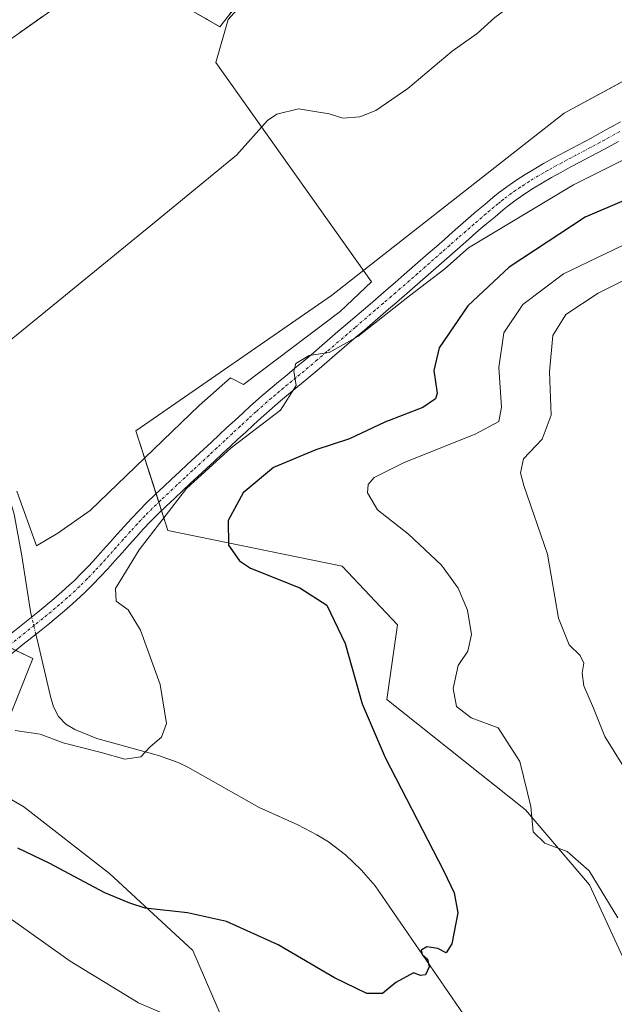
# Model space of a CAD drawing. Units: metres. Extents: x 638518 to 641986, y 4711306 to 4713689.
# Drawn here: x 638929 to 639040, y 4711554 to 4711739 of the extents above; entities that cross this region are included whole.
import ezdxf

# ---------------------------------------------------------------- set-up
doc = ezdxf.new("R2010")
doc.units = ezdxf.units.M
doc.header["$MEASUREMENT"] = 0
doc.linetypes.add('TRAZO_Y_PUNTO', pattern=[1, 0.5, -0.25, 0, -0.25])
doc.linetypes.add('TRAZOS', pattern=[0.75, 0.5, -0.25])
for name, color, linetype, lineweight in [('Arbolado forestal', 92, 'TRAZOS', 0), ('Arbolado forestal CxS', 92, 'Continuous', 0), ('Camino', 19, 'Continuous', 0), ('Camino Cxs', 19, 'Continuous', 0), ('Camino eje', 39, 'TRAZO_Y_PUNTO', 13), ('Corriente natural lineal', 142, 'Continuous', 13), ('Corriente natural lineal oculto', 19, 'TRAZO_Y_PUNTO', 13), ('Cultivos herbáceos CxS', 92, 'Continuous', 0), ('Curva de nivel maestra', 36, 'Continuous', 30), ('Curva de nivel normal', 36, 'Continuous', 0), ('Espacio natural protegido', 2, 'Continuous', 13), ('Espacio natural protegido CxS', 2, 'Continuous', 0), ('Matorral', 135, 'Continuous', 0), ('Matorral CxS', 135, 'Continuous', 0)]:
    doc.layers.add(name, color=color, linetype=linetype, lineweight=lineweight)

# ---------------------------------------------------------------- blocks, each defined once
blk = doc.blocks.new('*U150')
at = {"layer": 'Cultivos herbáceos CxS', "color": 92, "linetype": 'Continuous', "lineweight": 0}
for points in [[(639058.46, 4711736.09, 391.25), (639030.96, 4711721.22, 390.85), (638987.31, 4711686.97, 391.54), (638950.57, 4711661.58, 391.21), (638956.58, 4711642.87, 396.24), (638989.32, 4711636.18, 401.88), (638999.67, 4711625.15, 401.54), (638997.66, 4711611.12, 400.65), (639023.72, 4711590.4, 404.54), (639035.74, 4711576.37, 404.16), (639051.1, 4711542.95, 404.56)], [(638972.95, 4711536.94, 405.4), (638961.26, 4711564, 401.25), (638945.6, 4711578.49, 398.76), (638929.57, 4711591.01, 397.3), (638921.85, 4711595.42, 396.87), (638931.2, 4711618.81, 392.49), (638923.33, 4711622.59, 392.08)], [(638919.64, 4711729.9, 387.87), (638936.54, 4711741.78, 388.48), (638941.72, 4711744.94, 388.65), (638943.42, 4711745.98, 388.49), (638948.57, 4711749.13, 388.38), (638950.55, 4711747.55, 388.87), (638955.13, 4711743.92, 389.18), (638966.33, 4711737.38, 389.45), (638976, 4711749.81, 389.28), (639041.09, 4711788.22, 389.67)]]:
    blk.add_polyline3d(points, dxfattribs=at)
blk = doc.blocks.new('*U169')
at = {"layer": 'Espacio natural protegido CxS', "color": 2, "linetype": 'Continuous', "lineweight": 0}
blk.add_polyline3d([(639045.73, 4711790.4, 389.72), (639010.53, 4711771.12, 389.54), (638986.72, 4711755.68, 389.33), (638972.89, 4711744.43, 389.32), (638967.89, 4711738.77, 389.44), (638965.58, 4711730.73, 389.38), (638994.78, 4711689.51, 392.46), (638988.89, 4711683.97, 392.6), (638970.77, 4711670.25, 392.28), (638968.34, 4711671.49, 391.6), (638962.43, 4711666.33, 391.76), (638941.99, 4711646.6, 391.53), (638935.95, 4711642.33, 391.42), (638931.91, 4711639.99, 391.48), (638928.2, 4711650.24, 391.05)], dxfattribs=at)
blk = doc.blocks.new('*U170')
at = {"layer": 'Espacio natural protegido CxS', "color": 2, "linetype": 'Continuous', "lineweight": 0}
blk.add_polyline3d([(639045.7333, 4711790.3999, 389.723), (639010.5307, 4711771.1203, 389.5408), (638986.7183, 4711755.6767, 389.3261), (638972.8911, 4711744.4319, 389.3227), (638967.8859, 4711738.7711, 389.4421), (638965.5849, 4711730.7281, 389.3785), (638994.7833, 4711689.5133, 392.4613), (638988.8861, 4711683.9673, 392.6002), (638970.7708, 4711670.2517, 392.2809), (638968.3369, 4711671.4917, 391.6039), (638962.4337, 4711666.3277, 391.7561), (638941.9883, 4711646.6031, 391.5277), (638935.9463, 4711642.3271, 391.4191), (638931.9101, 4711639.9864, 391.4819), (638928.2033, 4711650.2403, 391.0509)], dxfattribs=at)
blk = doc.blocks.new('*U171')
at = {"layer": 'Espacio natural protegido', "color": 2, "linetype": 'Continuous', "lineweight": 13}
blk.add_polyline3d([(639045.73, 4711790.4, 389.72), (639010.53, 4711771.12, 389.54), (638986.72, 4711755.68, 389.33), (638972.89, 4711744.43, 389.32), (638967.89, 4711738.77, 389.44), (638965.58, 4711730.73, 389.38), (638994.78, 4711689.51, 392.46), (638988.89, 4711683.97, 392.6), (638970.77, 4711670.25, 392.28), (638968.34, 4711671.49, 391.6), (638962.43, 4711666.33, 391.76), (638941.99, 4711646.6, 391.53), (638935.95, 4711642.33, 391.42), (638931.91, 4711639.99, 391.48), (638928.2, 4711650.24, 391.05)], dxfattribs=at)
blk = doc.blocks.new('*U176')
at = {"layer": 'Curva de nivel normal', "color": 36, "linetype": 'Continuous', "lineweight": 0}
blk.add_polyline3d([(639042.09, 4711598.56, 410), (639038.6, 4711604.22, 410), (639036.49, 4711609.52, 410), (639034.67, 4711613.68, 410), (639034.32, 4711616.06, 410), (639034.66, 4711617.94, 410), (639033.95, 4711619.42, 410), (639031.93, 4711621.39, 410), (639029.92, 4711626.42, 410), (639027.83, 4711638.42, 410), (639023.42, 4711651.31, 410), (639022.74, 4711653.69, 410), (639023.3, 4711656.29, 410), (639026.81, 4711659.97, 410), (639028.5, 4711664.52, 410), (639028.2, 4711672.63, 410), (639028.84, 4711679.44, 410), (639031.3, 4711683.38, 410), (639037.34, 4711687.4, 410), (639049.7, 4711693.58, 410)], dxfattribs=at)
blk = doc.blocks.new('*U180')
at = {"layer": 'Curva de nivel normal', "color": 36, "linetype": 'Continuous', "lineweight": 0}
blk.add_polyline3d([(638926.78, 4711678.38, 390), (638954.08, 4711700.67, 390), (638969.45, 4711713.29, 390), (638975.27, 4711719.82, 390), (638977.04, 4711721.02, 390), (638981.09, 4711721.98, 390), (638986.87, 4711721.06, 390), (638989.42, 4711720.26, 390), (638992.61, 4711720.48, 390), (638995.61, 4711721.7, 390), (639001.61, 4711725.82, 390), (639009.94, 4711732.85, 390), (639014.6, 4711736.16, 390), (639017.93, 4711739.17, 390), (639024.1, 4711743.74, 390), (639032.93, 4711750.97, 390), (639034.67, 4711753.34, 390), (639037.85, 4711755.12, 390), (639044.28, 4711759.37, 390)], dxfattribs=at)

msp = doc.modelspace()

# ---------------------------------------------------------------- linework, layer by layer
at = {"layer": 'Arbolado forestal', "color": 92, "linetype": 'TRAZOS', "lineweight": 0}
msp.add_polyline3d([(638824.77, 4711633.6, 388.91), (638838.74, 4711645.23, 388.94), (638861.32, 4711670.28, 388.94), (638882.04, 4711690.87, 390.68), (638886.42, 4711695.46, 389.59), (638903.81, 4711713.71, 388.3), (638919.64, 4711729.9, 387.87), (638936.54, 4711741.78, 388.48), (638941.72, 4711744.94, 388.65), (638943.42, 4711745.98, 388.49), (638948.57, 4711749.13, 388.38), (638950.55, 4711747.55, 388.87), (638955.13, 4711743.92, 389.18), (638966.33, 4711737.38, 389.45), (638976, 4711749.81, 389.28), (639041.09, 4711788.22, 389.67), (639101.21, 4711819.63, 390.08), (639130.6, 4711827.65, 390.17), (639142.09, 4711826.45, 391.55)], dxfattribs=at)
at = {"layer": 'Arbolado forestal CxS', "color": 92, "linetype": 'Continuous', "lineweight": 0}
msp.add_polyline3d([(639041.09, 4711788.22, 389.67), (638976, 4711749.81, 389.28), (638966.33, 4711737.38, 389.45), (638955.13, 4711743.92, 389.18), (638950.55, 4711747.55, 388.87), (638948.57, 4711749.13, 388.38), (638943.42, 4711745.98, 388.49), (638941.72, 4711744.94, 388.65), (638936.54, 4711741.78, 388.48), (638919.64, 4711729.9, 387.87), (638903.81, 4711713.71, 388.3), (638882.04, 4711690.86, 390.68), (638861.32, 4711670.28, 388.94), (638838.74, 4711645.23, 388.94), (638824.77, 4711633.59, 388.91), (638818.61, 4711628.47, 388.9), (638783.94, 4711605.81, 388.5), (638749.26, 4711583.8, 388.48), (638716.5, 4711559.89, 388.94), (638694.49, 4711541.2, 387.76)], dxfattribs=at)
at = {"layer": 'Camino', "color": 19, "linetype": 'Continuous', "lineweight": 0}
for points in [[(638926.53, 4711623, 392.49), (638930.61, 4711626.27, 392.14), (638932.16, 4711627.52, 392.05), (638933.69, 4711628.76, 392.33), (638935.19, 4711630.04, 392.69), (638936.67, 4711631.33, 392.94), (638938.13, 4711632.65, 393.07), (638938.97, 4711633.44, 393.16), (638940.35, 4711634.82, 393.18), (638941.72, 4711636.24, 393.16), (638943.06, 4711637.69, 393.25), (638944.4, 4711639.16, 393.36), (638945.73, 4711640.65, 393.35), (638947.06, 4711642.15, 393.3), (638948.41, 4711643.65, 393.38), (638949.77, 4711645.13, 393.61), (638951.16, 4711646.61, 393.87), (638952.58, 4711648.05, 394), (638954.19, 4711649.62, 393.96), (638955.8, 4711651.12, 394.06), (638957.27, 4711652.5, 394.2), (638958.74, 4711653.86, 394.19), (638960.2, 4711655.23, 394.27), (638963.28, 4711658.08, 394.48), (638964.74, 4711659.45, 394.21), (638966.21, 4711660.81, 394.01), (638967.67, 4711662.18, 394.02), (638969.14, 4711663.53, 393.96), (638970.62, 4711664.9, 393.85), (638972.11, 4711666.25, 393.78), (638973.6, 4711667.58, 393.84), (638974.24, 4711668.15, 393.92), (638975.78, 4711669.47, 394.18), (638977.32, 4711670.77, 394.35), (638978.88, 4711672.04, 394.5), (638980.41, 4711673.32, 394.78), (638981.95, 4711674.58, 394.62), (638983.46, 4711675.86, 394.36), (638983.95, 4711676.29, 394.32), (638985.46, 4711677.58, 394.36), (638988.48, 4711680.18, 393.84), (638990, 4711681.47, 393.71), (638994.53, 4711685.37, 393.4), (638996.04, 4711686.66, 393.26), (638997.55, 4711687.96, 393.18), (638999.25, 4711689.42, 392.96), (639000.95, 4711690.89, 392.88), (639003.96, 4711693.52, 392.7), (639005.46, 4711694.84, 392.54), (639006.97, 4711696.18, 392.59), (639008.48, 4711697.5, 392.61), (639009.98, 4711698.83, 392.31), (639011.49, 4711700.15, 392.15), (639014.53, 4711702.77, 392.29), (639016.05, 4711704.06, 392.17), (639017.58, 4711705.35, 392.06), (639018.6, 4711706.17, 392.03), (639020.22, 4711707.39, 392.09), (639021.9, 4711708.55, 392.2), (639023.61, 4711709.65, 392), (639025.34, 4711710.71, 391.9), (639027.11, 4711711.74, 391.94), (639028.89, 4711712.72, 392.03), (639032.47, 4711714.64, 391.96), (639036.03, 4711716.51, 391.97), (639037.78, 4711717.47, 392.03), (639039.5, 4711718.42, 391.88), (639039.98, 4711718.72, 391.83), (639041.55, 4711719.56, 391.73)], [(639041.15, 4711715.9, 393.05), (639039.22, 4711714.83, 392.99), (639037.45, 4711713.87, 392.67), (639035.66, 4711712.92, 392.69), (639033.87, 4711711.98, 392.97), (639032.1, 4711711.04, 392.99), (639030.33, 4711710.08, 392.88), (639028.59, 4711709.12, 392.7), (639026.88, 4711708.13, 392.58), (639025.21, 4711707.11, 392.82), (639023.56, 4711706.05, 392.87), (639021.98, 4711704.95, 392.67), (639020.44, 4711703.79, 392.55), (639019.48, 4711703.03, 392.83), (639017.99, 4711701.76, 393.43), (639016.47, 4711700.49, 393.83), (639014.97, 4711699.2, 393.81), (639011.96, 4711696.57, 393.94), (639010.46, 4711695.24, 394.16), (639007.44, 4711692.6, 393.92), (639005.94, 4711691.26, 394.19), (639004.43, 4711689.94, 394.34), (639002.91, 4711688.63, 394.03), (638999.51, 4711685.68, 394.63), (638998, 4711684.38, 394.55), (638996.49, 4711683.09, 394.23), (638993.47, 4711680.49, 394.88), (638991.94, 4711679.19, 394.59), (638987.42, 4711675.3, 395.22), (638985.91, 4711674.01, 395.26), (638985.4, 4711673.58, 395.32), (638983.87, 4711672.28, 395.28), (638982.33, 4711671, 395.18), (638979.24, 4711668.45, 394.89), (638977.72, 4711667.19, 394.85), (638976.22, 4711665.89, 394.72), (638975.6, 4711665.34, 394.66), (638974.11, 4711664.01, 394.63), (638972.64, 4711662.68, 394.94), (638971.18, 4711661.33, 395.27), (638969.71, 4711659.98, 395.32), (638968.25, 4711658.61, 395.25), (638966.78, 4711657.25, 395.2), (638965.32, 4711655.88, 395.37), (638962.24, 4711653.03, 395.22), (638960.78, 4711651.66, 395.29), (638959.31, 4711650.3, 395.3), (638957.86, 4711648.94, 395.15), (638956.26, 4711647.44, 394.95), (638954.7, 4711645.93, 394.93), (638953.32, 4711644.53, 394.83), (638951.97, 4711643.09, 394.66), (638950.63, 4711641.63, 394.45), (638949.3, 4711640.15, 394.35), (638947.97, 4711638.65, 394.37), (638946.62, 4711637.16, 394.24), (638945.28, 4711635.67, 394.04), (638943.9, 4711634.18, 393.94), (638942.49, 4711632.72, 393.84), (638941.05, 4711631.28, 393.68), (638940.17, 4711630.45, 393.58), (638938.67, 4711629.09, 393.47), (638937.15, 4711627.76, 393.36), (638935.61, 4711626.46, 393.12), (638934.04, 4711625.18, 392.9), (638932.49, 4711623.93, 392.82), (638929.37, 4711621.43, 392.64), (638926.84, 4711619.4, 392.87)]]:
    msp.add_polyline3d(points, dxfattribs=at)
at = {"layer": 'Camino Cxs', "color": 19, "linetype": 'Continuous', "lineweight": 0}
for points in [[(638926.53, 4711623, 392.49), (638930.61, 4711626.27, 392.14), (638932.16, 4711627.52, 392.05), (638933.69, 4711628.76, 392.33), (638935.19, 4711630.04, 392.69), (638936.67, 4711631.33, 392.94), (638938.13, 4711632.65, 393.07), (638938.97, 4711633.44, 393.16), (638940.35, 4711634.82, 393.18), (638941.72, 4711636.24, 393.16), (638943.06, 4711637.69, 393.25), (638944.4, 4711639.16, 393.36), (638945.73, 4711640.65, 393.35), (638947.06, 4711642.15, 393.3), (638948.41, 4711643.65, 393.38), (638949.77, 4711645.13, 393.61), (638951.16, 4711646.61, 393.87), (638952.58, 4711648.05, 394), (638954.19, 4711649.62, 393.96), (638955.8, 4711651.12, 394.06), (638957.27, 4711652.5, 394.2), (638958.74, 4711653.86, 394.19), (638960.2, 4711655.23, 394.27), (638963.28, 4711658.08, 394.48), (638964.74, 4711659.45, 394.21), (638966.21, 4711660.81, 394.01), (638967.67, 4711662.18, 394.02), (638969.14, 4711663.53, 393.96), (638970.62, 4711664.9, 393.85), (638972.11, 4711666.25, 393.78), (638973.6, 4711667.58, 393.84), (638974.24, 4711668.15, 393.92), (638975.78, 4711669.47, 394.18), (638977.32, 4711670.77, 394.35), (638978.88, 4711672.04, 394.5), (638980.41, 4711673.32, 394.78), (638981.95, 4711674.58, 394.62), (638983.46, 4711675.86, 394.36), (638983.95, 4711676.29, 394.32), (638985.46, 4711677.58, 394.36), (638988.48, 4711680.18, 393.84), (638990, 4711681.47, 393.71), (638994.53, 4711685.37, 393.4), (638996.04, 4711686.66, 393.26), (638997.55, 4711687.96, 393.18), (638999.25, 4711689.42, 392.96), (639000.95, 4711690.89, 392.88), (639003.96, 4711693.52, 392.7), (639005.46, 4711694.84, 392.54), (639006.97, 4711696.18, 392.59), (639008.48, 4711697.5, 392.61), (639009.98, 4711698.83, 392.31), (639011.49, 4711700.15, 392.15), (639014.53, 4711702.77, 392.29), (639016.05, 4711704.06, 392.17), (639017.58, 4711705.35, 392.06), (639018.6, 4711706.17, 392.03), (639020.22, 4711707.39, 392.09), (639021.9, 4711708.55, 392.2), (639023.61, 4711709.65, 392), (639025.34, 4711710.71, 391.9), (639027.11, 4711711.74, 391.94), (639028.89, 4711712.72, 392.03), (639032.47, 4711714.64, 391.96), (639036.03, 4711716.51, 391.97), (639037.78, 4711717.47, 392.03), (639039.5, 4711718.42, 391.88), (639039.98, 4711718.72, 391.83), (639041.55, 4711719.56, 391.73)], [(639041.15, 4711715.9, 393.05), (639039.22, 4711714.83, 392.99), (639037.45, 4711713.87, 392.67), (639035.66, 4711712.92, 392.69), (639033.87, 4711711.98, 392.97), (639032.1, 4711711.04, 392.99), (639030.33, 4711710.08, 392.88), (639028.59, 4711709.12, 392.7), (639026.88, 4711708.13, 392.58), (639025.21, 4711707.11, 392.82), (639023.56, 4711706.05, 392.87), (639021.98, 4711704.95, 392.67), (639020.44, 4711703.79, 392.55), (639019.48, 4711703.03, 392.83), (639017.99, 4711701.76, 393.43), (639016.47, 4711700.49, 393.83), (639014.97, 4711699.2, 393.81), (639011.96, 4711696.57, 393.94), (639010.46, 4711695.24, 394.16), (639007.44, 4711692.6, 393.92), (639005.94, 4711691.26, 394.19), (639004.43, 4711689.94, 394.34), (639002.91, 4711688.63, 394.03), (638999.51, 4711685.68, 394.63), (638998, 4711684.38, 394.55), (638996.49, 4711683.09, 394.23), (638993.47, 4711680.49, 394.88), (638991.94, 4711679.19, 394.59), (638987.42, 4711675.3, 395.22), (638985.91, 4711674.01, 395.26), (638985.4, 4711673.58, 395.32), (638983.87, 4711672.28, 395.28), (638982.33, 4711671, 395.18), (638979.24, 4711668.45, 394.89), (638977.72, 4711667.19, 394.85), (638976.22, 4711665.89, 394.72), (638975.6, 4711665.34, 394.66), (638974.11, 4711664.01, 394.63), (638972.64, 4711662.68, 394.94), (638971.18, 4711661.33, 395.27), (638969.71, 4711659.98, 395.32), (638968.25, 4711658.61, 395.25), (638966.78, 4711657.25, 395.2), (638965.32, 4711655.88, 395.37), (638962.24, 4711653.03, 395.22), (638960.78, 4711651.66, 395.29), (638959.31, 4711650.3, 395.3), (638957.86, 4711648.94, 395.15), (638956.26, 4711647.44, 394.95), (638954.7, 4711645.93, 394.93), (638953.32, 4711644.53, 394.83), (638951.97, 4711643.09, 394.66), (638950.63, 4711641.63, 394.45), (638949.3, 4711640.15, 394.35), (638947.97, 4711638.65, 394.37), (638946.62, 4711637.16, 394.24), (638945.28, 4711635.67, 394.04), (638943.9, 4711634.18, 393.94), (638942.49, 4711632.72, 393.84), (638941.05, 4711631.28, 393.68), (638940.17, 4711630.45, 393.58), (638938.67, 4711629.09, 393.47), (638937.15, 4711627.76, 393.36), (638935.61, 4711626.46, 393.12), (638934.04, 4711625.18, 392.9), (638932.49, 4711623.93, 392.82), (638929.37, 4711621.43, 392.64), (638926.84, 4711619.4, 392.87)]]:
    msp.add_polyline3d(points, dxfattribs=at)
at = {"layer": 'Camino eje', "color": 39, "linetype": 'TRAZO_Y_PUNTO', "lineweight": 13}
msp.add_polyline3d([(639041.42, 4711717.77, 392.23), (639039.36, 4711716.63, 392.45), (639038.5, 4711716.15, 392.44), (639037.63, 4711715.67, 392.37), (639036.74, 4711715.19, 392.24), (639035.85, 4711714.72, 392.19), (639033.17, 4711713.31, 392.32), (639032.28, 4711712.83, 392.43), (639031.39, 4711712.36, 392.47), (639030.51, 4711711.88, 392.46), (639029.61, 4711711.4, 392.43), (639027.85, 4711710.43, 392.29), (639027, 4711709.94, 392.2), (639026.11, 4711709.42, 392.15), (639024.41, 4711708.38, 392.3), (639022.73, 4711707.3, 392.46), (639021.89, 4711706.72, 392.43), (639021.1, 4711706.17, 392.36), (639019.52, 4711704.98, 392.32), (639019.01, 4711704.57, 392.34), (639018.53, 4711704.19, 392.37), (639017.77, 4711703.55, 392.44), (639017.02, 4711702.91, 392.71), (639016.26, 4711702.28, 392.91), (639015.5, 4711701.63, 393), (639013.99, 4711700.33, 393.01), (639013.24, 4711699.68, 392.94), (639012.48, 4711699.02, 392.81), (639010.97, 4711697.7, 392.92), (639009.47, 4711696.37, 393.27), (639007.96, 4711695.05, 393.21), (639007.21, 4711694.38, 393.03), (639006.45, 4711693.72, 392.77), (639005.7, 4711693.06, 393.03), (639004.95, 4711692.39, 393.31), (639003.44, 4711691.07, 393.52), (639002.68, 4711690.42, 393.44), (639001.93, 4711689.76, 393.26), (638999.29, 4711687.47, 393.63), (638998.53, 4711686.82, 393.78), (638997.02, 4711685.52, 393.76), (638995.51, 4711684.23, 393.76), (638991.74, 4711680.98, 394.21), (638990.97, 4711680.33, 394.15), (638990.22, 4711679.69, 394.2), (638989.46, 4711679.04, 394.33), (638986.44, 4711676.44, 394.87), (638984.62, 4711674.88, 394.88), (638982.91, 4711673.43, 395.17), (638982.14, 4711672.79, 395.13), (638981.37, 4711672.16, 395.05), (638980.61, 4711671.52, 394.91), (638979.83, 4711670.88, 394.79), (638979.06, 4711670.25, 394.71), (638978.28, 4711669.61, 394.66), (638977.52, 4711668.98, 394.64), (638976.75, 4711668.33, 394.64), (638976, 4711667.68, 394.52), (638975.23, 4711667.02, 394.38), (638973.11, 4711665.13, 394.26), (638971.63, 4711663.79, 394.41), (638970.16, 4711662.43, 394.58), (638968.69, 4711661.08, 394.64), (638967.23, 4711659.71, 394.57), (638965.76, 4711658.35, 394.62), (638964.3, 4711656.98, 394.86), (638961.22, 4711654.13, 394.67), (638959.76, 4711652.76, 394.69), (638958.29, 4711651.4, 394.7), (638955.23, 4711648.53, 394.46), (638954.37, 4711647.7, 394.46), (638953.64, 4711646.99, 394.44), (638952.24, 4711645.57, 394.34), (638950.87, 4711644.11, 394.15), (638949.52, 4711642.64, 393.94), (638948.18, 4711641.15, 393.86), (638946.85, 4711639.65, 393.89), (638946.18, 4711638.91, 393.92), (638945.51, 4711638.16, 393.86), (638944.84, 4711637.42, 393.76), (638944.17, 4711636.68, 393.67), (638942.81, 4711635.21, 393.58), (638941.42, 4711633.77, 393.58), (638940.01, 4711632.36, 393.43), (638939.15, 4711631.55, 393.34), (638937.67, 4711630.21, 393.22), (638936.17, 4711628.9, 393.09), (638935.42, 4711628.26, 392.91), (638934.65, 4711627.61, 392.75), (638933.87, 4711626.97, 392.61), (638933.1, 4711626.35, 392.51), (638931.55, 4711625.1, 392.41), (638925.91, 4711620.58, 392.7)], dxfattribs=at)
at = {"layer": 'Corriente natural lineal', "color": 142, "linetype": 'Continuous', "lineweight": 13}
for points in [[(638931.03, 4711626.61, 392.07), (638930.87, 4711627.25, 391.94), (638929.15, 4711638.08, 391.43), (638927.7, 4711645.95, 391.03), (638927.03, 4711648.25, 390.92), (638926.11, 4711650.05, 390.93), (638923.66, 4711653.09, 390.81), (638915.59, 4711661.96, 390.25), (638905.09, 4711674.08, 389.4), (638892.87, 4711687.31, 388.87), (638848.44, 4711743.4, 383.9)], [(638932.3, 4711621.32, 392.77), (638931.8, 4711623.38, 392.79)], [(639014.04, 4711549.15, 400.38), (638995.46, 4711576.14, 399.6), (638992.85, 4711579.19, 399.26), (638989.92, 4711581.95, 398.84), (638986.71, 4711584.39, 398.27), (638984.53, 4711585.75, 397.91), (638980.96, 4711587.59, 397.51), (638973.71, 4711590.88, 396.59), (638960.33, 4711598.45, 395.7), (638958.54, 4711599.28, 395.47), (638954.81, 4711600.62, 395.17), (638943.23, 4711603.83, 394.13), (638939.12, 4711605.48, 394.08), (638937.41, 4711606.51, 394.01), (638936.02, 4711607.96, 393.82), (638935.1, 4711609.79, 393.76), (638934.54, 4711611.67, 393.86), (638932.3, 4711621.32, 392.77)]]:
    msp.add_polyline3d(points, dxfattribs=at)
at = {"layer": 'Corriente natural lineal oculto', "color": 19, "linetype": 'TRAZO_Y_PUNTO', "lineweight": 13}
msp.add_polyline3d([(638931.8, 4711623.38, 392.79), (638931.03, 4711626.61, 392.07)], dxfattribs=at)
at = {"layer": 'Cultivos herbáceos CxS', "color": 92, "linetype": 'Continuous', "lineweight": 0}
for points in [[(638824.77, 4711633.6, 388.91), (638838.74, 4711645.23, 388.94), (638861.32, 4711670.28, 388.94), (638882.04, 4711690.87, 390.68), (638886.42, 4711695.46, 389.59), (638903.81, 4711713.71, 388.3), (638919.64, 4711729.9, 387.87), (638936.54, 4711741.78, 388.48), (638941.72, 4711744.94, 388.65), (638943.42, 4711745.98, 388.49), (638948.57, 4711749.13, 388.38), (638950.55, 4711747.55, 388.87), (638955.13, 4711743.92, 389.18), (638966.33, 4711737.38, 389.45), (638976, 4711749.81, 389.28), (639041.09, 4711788.22, 389.67), (639101.21, 4711819.63, 390.08), (639130.6, 4711827.65, 390.17), (639142.09, 4711826.45, 391.55)], [(639058.45, 4711736.09, 391.25), (639030.96, 4711721.22, 390.85), (638987.31, 4711686.97, 391.54), (638950.57, 4711661.58, 391.21), (638954.36, 4711649.78, 393.97), (638954.87, 4711648.19, 394.46), (638955.39, 4711646.59, 394.95), (638956.58, 4711642.87, 396.24), (638989.31, 4711636.18, 401.88), (638999.67, 4711625.15, 401.54), (638997.66, 4711611.12, 400.65), (639023.72, 4711590.4, 404.54), (639035.74, 4711576.37, 404.16), (639051.1, 4711542.95, 404.56)], [(638972.95, 4711536.94, 405.4), (638961.26, 4711564, 401.25), (638945.6, 4711578.49, 398.76), (638929.57, 4711591.01, 397.3), (638921.85, 4711595.42, 396.87), (638931.2, 4711618.81, 392.49), (638928.01, 4711620.34, 392.72), (638926.51, 4711621.06, 392.71), (638925, 4711621.78, 392.44), (638923.33, 4711622.59, 392.08), (638918.23, 4711625.03, 391.48), (638916.58, 4711625.83, 391.42), (638914.5, 4711626.83, 391.38), (638899.13, 4711626.16, 391.37), (638883.44, 4711632.35, 390.59), (638862.94, 4711640.43, 389.59), (638850.87, 4711640.29, 389.25), (638844.55, 4711637.04, 389.18), (638824.77, 4711633.6, 388.91)]]:
    msp.add_polyline3d(points, dxfattribs=at)
at = {"layer": 'Curva de nivel maestra', "color": 36, "linetype": 'Continuous', "lineweight": 30}
msp.add_polyline3d([(639057.29, 4711711.27, 400), (639034.93, 4711701.69, 400), (639020.66, 4711692.29, 400), (639012.91, 4711685, 400), (639007.47, 4711677.17, 400), (639006.52, 4711672.91, 400), (639007.13, 4711668.61, 400), (639006.78, 4711667.55, 400), (639004.46, 4711665.94, 400), (638997.3, 4711663.2, 400), (638990.67, 4711660.06, 400), (638984.35, 4711658, 400), (638976.39, 4711654.67, 400), (638970.72, 4711649.94, 400), (638967.9, 4711644.71, 400), (638967.97, 4711640.08, 400), (638970.01, 4711637.19, 400), (638972.1, 4711635.8, 400), (638981.34, 4711632.12, 400), (638986.4, 4711628.85, 400), (638989.84, 4711621.62, 400), (638993.07, 4711610.31, 400), (638997.37, 4711600.26, 400), (639008.39, 4711578.9, 400), (639010.33, 4711574.83, 400), (639011, 4711571.08, 400), (639009.86, 4711565.26, 400), (639008.82, 4711563.6, 400), (639007.25, 4711564.39, 400), (639005.19, 4711564.73, 400), (639004.14, 4711564.08, 400), (639004.31, 4711563.27, 400), (639005.28, 4711562.41, 400), (639005.64, 4711560.96, 400), (639004.92, 4711559.46, 400), (639003.98, 4711559.3, 400), (639002.68, 4711559.81, 400), (638999.34, 4711558.04, 400), (638996.85, 4711555.96, 400), (638993.92, 4711555.97, 400), (638987.85, 4711558.91, 400), (638977.27, 4711565.08, 400), (638967.61, 4711569.44, 400), (638960.25, 4711571.11, 400), (638952.34, 4711571.98, 400), (638949.46, 4711572.91, 400), (638944.73, 4711574.85, 400), (638934.3, 4711580.42, 400), (638928.42, 4711583.2, 400)], dxfattribs=at)
at = {"layer": 'Curva de nivel normal', "color": 36, "linetype": 'Continuous', "lineweight": 0}
for points in [[(639044.5, 4711713.64, 395), (639032.72, 4711707.74, 395), (639013, 4711695.9, 395), (639008.54, 4711692, 395), (639001.94, 4711686.92, 395), (638992.24, 4711679.28, 395), (638986.83, 4711676.26, 395), (638983.12, 4711675.71, 395), (638980.59, 4711674.22, 395), (638980.19, 4711672.77, 395), (638980.68, 4711670.07, 395), (638977.7, 4711665.44, 395), (638968.45, 4711658.39, 395), (638960.08, 4711650.73, 395), (638951.21, 4711639.23, 395), (638946.76, 4711632, 395), (638946.86, 4711629.57, 395), (638949.11, 4711627.96, 395), (638951.44, 4711624.15, 395), (638955.12, 4711613.92, 395), (638956.3, 4711606.64, 395), (638955.38, 4711604.05, 395), (638953.23, 4711602.25, 395), (638951.49, 4711600.38, 395), (638948.48, 4711599.96, 395), (638944.03, 4711601.21, 395), (638936.9, 4711603.02, 395), (638932.59, 4711604.62, 395), (638927.89, 4711605.29, 395)], [(639049.51, 4711699.99, 405), (639030.85, 4711691.01, 405), (639023.2, 4711685.28, 405), (639019.65, 4711679.94, 405), (639018.69, 4711673.48, 405), (639019.2, 4711665.98, 405), (639018.69, 4711663.33, 405), (639014.26, 4711660.93, 405), (639000.9, 4711655.61, 405), (638995.31, 4711652.82, 405), (638994.2, 4711651.48, 405), (638994.06, 4711649.95, 405), (638995.93, 4711646.72, 405), (639001.72, 4711642.17, 405), (639007.93, 4711636.35, 405), (639011.05, 4711632.03, 405), (639012.8, 4711627.9, 405), (639013.57, 4711623.33, 405), (639012.89, 4711620.2, 405), (639011.09, 4711617.51, 405), (639010.1, 4711613.22, 405), (639010.77, 4711609.8, 405), (639013.52, 4711607.72, 405), (639018.59, 4711605.81, 405), (639022.61, 4711599.51, 405), (639024.69, 4711591.04, 405), (639025.17, 4711586.28, 405), (639027.34, 4711584.15, 405), (639031.52, 4711582.58, 405), (639035.67, 4711578.97, 405), (639041.01, 4711570.14, 405)], [(638960.4, 4711550.21, 405), (638951.09, 4711554.22, 405), (638938.25, 4711561.99, 405), (638915.17, 4711578.42, 405), (638903.52, 4711585.1, 405), (638890.02, 4711590.61, 405), (638879.13, 4711594.51, 405), (638868.65, 4711596.68, 405), (638855.13, 4711597.03, 405), (638848.59, 4711596.72, 405), (638841.82, 4711593.82, 405), (638830.8, 4711589.6, 405), (638817.61, 4711583.38, 405), (638803.02, 4711577.55, 405), (638791.42, 4711573.18, 405), (638778.55, 4711566.88, 405), (638771.14, 4711563.63, 405), (638766.27, 4711560.06, 405), (638761.93, 4711556.08, 405), (638754.61, 4711552.08, 405)]]:
    msp.add_polyline3d(points, dxfattribs=at)
at = {"layer": 'Matorral', "color": 135, "linetype": 'Continuous', "lineweight": 0}
for points in [[(639058.45, 4711736.09, 391.25), (639030.96, 4711721.22, 390.85), (638987.31, 4711686.97, 391.54), (638950.57, 4711661.58, 391.21), (638954.36, 4711649.78, 393.97), (638954.87, 4711648.19, 394.46), (638955.39, 4711646.59, 394.95), (638956.58, 4711642.87, 396.24), (638989.31, 4711636.18, 401.88), (638999.67, 4711625.15, 401.54), (638997.66, 4711611.12, 400.65), (639023.72, 4711590.4, 404.54), (639035.74, 4711576.37, 404.16), (639051.1, 4711542.95, 404.56)], [(638972.95, 4711536.94, 405.4), (638961.26, 4711564, 401.25), (638945.6, 4711578.49, 398.76), (638929.57, 4711591.01, 397.3), (638921.85, 4711595.42, 396.87), (638931.2, 4711618.81, 392.49), (638928.01, 4711620.34, 392.72), (638926.51, 4711621.06, 392.71), (638925, 4711621.78, 392.44), (638923.33, 4711622.59, 392.08), (638918.23, 4711625.03, 391.48), (638916.58, 4711625.83, 391.42), (638914.5, 4711626.83, 391.38), (638899.13, 4711626.16, 391.37), (638883.44, 4711632.35, 390.59), (638862.94, 4711640.43, 389.59), (638850.87, 4711640.29, 389.25), (638844.55, 4711637.04, 389.18), (638824.77, 4711633.6, 388.91)]]:
    msp.add_polyline3d(points, dxfattribs=at)
at = {"layer": 'Matorral CxS', "color": 135, "linetype": 'Continuous', "lineweight": 0}
for points in [[(639051.1, 4711542.95, 404.56), (639035.74, 4711576.37, 404.16), (639023.72, 4711590.4, 404.54), (638997.66, 4711611.12, 400.65), (638999.67, 4711625.15, 401.54), (638989.32, 4711636.18, 401.88), (638956.58, 4711642.87, 396.24), (638950.57, 4711661.58, 391.21), (638987.31, 4711686.97, 391.54), (639030.96, 4711721.22, 390.85), (639058.45, 4711736.09, 391.25)], [(638694.49, 4711541.2, 387.76), (638716.5, 4711559.89, 388.94), (638749.26, 4711583.8, 388.48), (638783.94, 4711605.81, 388.5), (638818.61, 4711628.47, 388.9), (638824.77, 4711633.59, 388.91), (638844.55, 4711637.04, 389.18), (638850.87, 4711640.29, 389.25), (638862.94, 4711640.43, 389.59), (638883.44, 4711632.34, 390.59), (638899.13, 4711626.16, 391.37), (638914.5, 4711626.83, 391.38), (638916.58, 4711625.83, 391.42), (638918.23, 4711625.03, 391.48), (638923.33, 4711622.59, 392.08), (638931.2, 4711618.81, 392.49), (638921.85, 4711595.42, 396.87), (638929.57, 4711591.01, 397.3), (638945.6, 4711578.49, 398.76), (638961.26, 4711564, 401.25), (638972.95, 4711536.94, 405.4)]]:
    msp.add_polyline3d(points, dxfattribs=at)

# ---------------------------------------------------------------- block references
at = {"layer": 'Cultivos herbáceos CxS', "color": 92, "linetype": 'Continuous', "lineweight": 0}
msp.add_blockref('*U150', (0, 0), dxfattribs=at)
at = {"layer": 'Curva de nivel normal', "color": 36, "linetype": 'Continuous', "lineweight": 0}
for name in ['*U180', '*U176']:
    msp.add_blockref(name, (0, 0), dxfattribs=at)
at = {"layer": 'Espacio natural protegido', "color": 2, "linetype": 'Continuous', "lineweight": 13}
msp.add_blockref('*U171', (0, 0), dxfattribs=at)
at = {"layer": 'Espacio natural protegido CxS', "color": 2, "linetype": 'Continuous', "lineweight": 0}
for name in ['*U169', '*U170']:
    msp.add_blockref(name, (0, 0), dxfattribs=at)

doc.saveas('drawing.dxf')
